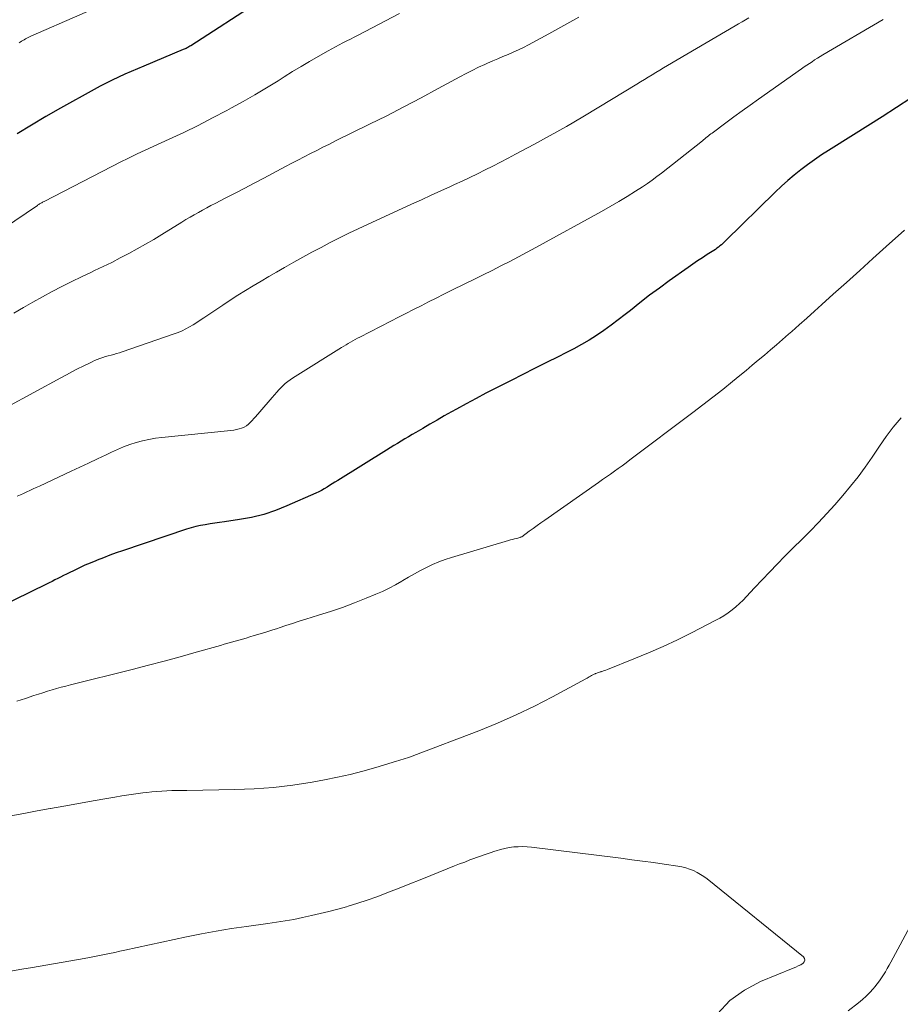
# Model space of a CAD drawing. Units: feet. Extents: x 1980000 to 1985000, y 570000 to 575000.
# Drawn here: x 1982794 to 1982889, y 571237 to 571344 of the extents above; entities that cross this region are included whole.
import ezdxf

# ---------------------------------------------------------------- set-up
doc = ezdxf.new("R2010")
doc.units = ezdxf.units.FT
doc.header["$LTSCALE"] = 100
doc.header["$MEASUREMENT"] = 0
doc.layers.add('CONTOUR INDEX', color=32, linetype='Continuous', lineweight=25)
doc.layers.add('CONTOUR INTERMEDIATE', color=40, linetype='Continuous', lineweight=15)

msp = doc.modelspace()

# ---------------------------------------------------------------- linework, layer by layer
at = {"layer": 'CONTOUR INDEX', "flags": 128}
for points, elevation in [([(1982819.92, 571345.54), (1982812.43, 571340.72), (1982812.33, 571340.66), (1982812.23, 571340.6), (1982812.13, 571340.54), (1982812.03, 571340.49), (1982811.92, 571340.43), (1982811.82, 571340.38), (1982811.71, 571340.34), (1982811.61, 571340.29), (1982807.33, 571338.51), (1982806.65, 571338.22), (1982805.96, 571337.93), (1982805.28, 571337.62), (1982804.6, 571337.31), (1982803.92, 571336.99), (1982803.25, 571336.66), (1982802.59, 571336.31), (1982801.94, 571335.96), (1982798.28, 571333.92), (1982796.71, 571333.02), (1982795.14, 571332.1), (1982793.59, 571331.15)], 820), ([(1982890.59, 571335.01), (1982889.04, 571334.01), (1982887.49, 571333.01), (1982885.94, 571332.02), (1982884.38, 571331.04), (1982881.66, 571329.34), (1982880.89, 571328.85), (1982880.13, 571328.33), (1982879.38, 571327.79), (1982878.65, 571327.24), (1982877.94, 571326.67), (1982877.24, 571326.07), (1982876.56, 571325.46), (1982875.89, 571324.82), (1982870.5, 571319.53), (1982870.35, 571319.39), (1982870.2, 571319.25), (1982870.04, 571319.11), (1982869.88, 571318.98), (1982869.72, 571318.85), (1982869.55, 571318.72), (1982869.39, 571318.6), (1982869.21, 571318.49), (1982868.5, 571318.03), (1982867.98, 571317.69), (1982867.45, 571317.34), (1982866.94, 571316.99), (1982866.42, 571316.63), (1982864.38, 571315.18), (1982863.31, 571314.4), (1982862.25, 571313.61), (1982861.2, 571312.8), (1982860.16, 571311.98), (1982859.6, 571311.53), (1982858.84, 571310.94), (1982858.07, 571310.36), (1982857.28, 571309.8), (1982856.49, 571309.26), (1982855.67, 571308.75), (1982854.85, 571308.26), (1982854.01, 571307.79), (1982853.15, 571307.35), (1982852.32, 571306.93), (1982851.04, 571306.3), (1982849.76, 571305.65), (1982848.48, 571305.01), (1982847.2, 571304.36), (1982845.56, 571303.52), (1982844.48, 571302.97), (1982843.41, 571302.41), (1982842.35, 571301.83), (1982841.29, 571301.25), (1982840.75, 571300.95), (1982839.96, 571300.51), (1982839.18, 571300.07), (1982838.4, 571299.62), (1982837.63, 571299.16), (1982836.88, 571298.73), (1982836.48, 571298.49), (1982836.08, 571298.25), (1982835.67, 571298.01), (1982835.27, 571297.77), (1982834.87, 571297.53), (1982834.47, 571297.29), (1982834.07, 571297.05), (1982833.67, 571296.8), (1982828.39, 571293.51), (1982828.09, 571293.32), (1982827.8, 571293.14), (1982827.51, 571292.96), (1982827.23, 571292.77), (1982826.93, 571292.59), (1982826.63, 571292.43), (1982826.33, 571292.27), (1982826.02, 571292.13), (1982822.87, 571290.74), (1982821.62, 571290.25), (1982820.35, 571289.82), (1982819.04, 571289.5), (1982817.72, 571289.26), (1982816.09, 571289.02), (1982815.57, 571288.94), (1982815.05, 571288.86), (1982814.53, 571288.78), (1982814.01, 571288.7), (1982813.5, 571288.61), (1982812.98, 571288.5), (1982812.48, 571288.36), (1982811.98, 571288.21), (1982805.01, 571285.87), (1982804.32, 571285.63), (1982803.64, 571285.38), (1982802.95, 571285.12), (1982802.28, 571284.86), (1982802.12, 571284.79), (1982801.52, 571284.54), (1982800.93, 571284.29), (1982800.35, 571284.02), (1982799.77, 571283.74), (1982799.24, 571283.48), (1982798.93, 571283.33), (1982798.62, 571283.17), (1982798.31, 571283.02), (1982798, 571282.86), (1982797.69, 571282.7), (1982797.38, 571282.54), (1982797.07, 571282.39), (1982796.76, 571282.23), (1982791.48, 571279.68)], 800)]:
    msp.add_lwpolyline(points, dxfattribs=dict(at, elevation=elevation))
at = {"layer": 'CONTOUR INTERMEDIATE', "flags": 128}
for points, elevation in [([(1982805.7, 571346.43), (1982795.09, 571341.74), (1982794.94, 571341.67), (1982794.79, 571341.6), (1982794.64, 571341.53), (1982794.49, 571341.45), (1982794.35, 571341.37), (1982794.2, 571341.29), (1982794.06, 571341.2), (1982793.92, 571341.11), (1982793.79, 571341.02)], 824), ([(1982835.11, 571344.22), (1982830.59, 571341.86), (1982830.18, 571341.65), (1982829.77, 571341.44), (1982829.37, 571341.23), (1982828.96, 571341.02), (1982828.55, 571340.81), (1982828.15, 571340.6), (1982827.75, 571340.38), (1982827.35, 571340.16), (1982826.27, 571339.55), (1982825.34, 571339.01), (1982824.41, 571338.46), (1982823.49, 571337.91), (1982822.57, 571337.34), (1982821.91, 571336.92), (1982820.65, 571336.15), (1982819.39, 571335.4), (1982818.12, 571334.67), (1982816.84, 571333.96), (1982816.34, 571333.69), (1982814.8, 571332.87), (1982813.24, 571332.07), (1982811.67, 571331.3), (1982810.09, 571330.56), (1982806.62, 571328.96), (1982806.4, 571328.86), (1982806.19, 571328.76), (1982805.97, 571328.65), (1982805.76, 571328.55), (1982805.54, 571328.45), (1982805.33, 571328.34), (1982805.12, 571328.24), (1982804.9, 571328.13), (1982796.52, 571323.8), (1982796.43, 571323.75), (1982796.34, 571323.71), (1982796.25, 571323.66), (1982796.15, 571323.61), (1982796.01, 571323.53), (1982795.99, 571323.51), (1982795.97, 571323.5), (1982795.95, 571323.49), (1982795.93, 571323.48), (1982795.86, 571323.43), (1982795.84, 571323.42), (1982795.82, 571323.41), (1982795.8, 571323.4), (1982795.78, 571323.38), (1982790.83, 571320.02)], 816), ([(1982792.46, 571301.47), (1982798.33, 571304.66), (1982798.93, 571304.98), (1982799.54, 571305.3), (1982800.15, 571305.62), (1982800.76, 571305.93), (1982801.43, 571306.26), (1982801.72, 571306.4), (1982802, 571306.53), (1982802.29, 571306.64), (1982802.58, 571306.75), (1982802.88, 571306.85), (1982803.17, 571306.95), (1982803.47, 571307.04), (1982803.78, 571307.12), (1982804.09, 571307.2), (1982804.39, 571307.29), (1982804.69, 571307.38), (1982804.99, 571307.48), (1982810.64, 571309.42), (1982811.07, 571309.58), (1982811.49, 571309.76), (1982811.9, 571309.96), (1982812.3, 571310.18), (1982812.7, 571310.41), (1982813.09, 571310.65), (1982813.47, 571310.9), (1982813.86, 571311.16), (1982815.9, 571312.54), (1982816.72, 571313.08), (1982817.55, 571313.61), (1982818.38, 571314.13), (1982819.22, 571314.64), (1982820.06, 571315.15), (1982820.91, 571315.64), (1982821.76, 571316.14), (1982822.62, 571316.62), (1982823.62, 571317.2), (1982824.6, 571317.75), (1982825.59, 571318.29), (1982826.58, 571318.82), (1982827.57, 571319.34), (1982828.57, 571319.85), (1982829.58, 571320.35), (1982830.59, 571320.84), (1982831.61, 571321.31), (1982836.41, 571323.5), (1982837.47, 571323.99), (1982838.52, 571324.47), (1982839.58, 571324.95), (1982840.64, 571325.44), (1982841.06, 571325.63), (1982841.9, 571326.02), (1982842.74, 571326.42), (1982843.58, 571326.82), (1982844.41, 571327.23), (1982845.24, 571327.64), (1982846.06, 571328.07), (1982846.88, 571328.5), (1982847.7, 571328.93), (1982849.66, 571329.98), (1982851.45, 571330.96), (1982853.23, 571331.96), (1982854.99, 571332.98), (1982856.74, 571334.03), (1982860.85, 571336.53), (1982861.27, 571336.78), (1982861.69, 571337.04), (1982862.1, 571337.29), (1982862.52, 571337.55), (1982862.94, 571337.81), (1982863.35, 571338.07), (1982863.77, 571338.32), (1982864.2, 571338.57), (1982871.55, 571342.88), (1982871.91, 571343.09), (1982872.28, 571343.3), (1982872.64, 571343.51), (1982873, 571343.73)], 808), ([(1982854.55, 571343.82), (1982852.92, 571342.9), (1982851.29, 571342), (1982849.09, 571340.81), (1982848.55, 571340.53), (1982848.01, 571340.26), (1982847.45, 571340.01), (1982846.89, 571339.77), (1982846.33, 571339.54), (1982845.77, 571339.3), (1982845.21, 571339.06), (1982844.65, 571338.81), (1982844.37, 571338.69), (1982843.68, 571338.37), (1982843, 571338.04), (1982842.32, 571337.7), (1982841.65, 571337.34), (1982839.29, 571336.06), (1982837.44, 571335.06), (1982835.58, 571334.08), (1982833.71, 571333.12), (1982831.83, 571332.18), (1982828.16, 571330.37), (1982827.48, 571330.03), (1982826.79, 571329.69), (1982826.11, 571329.35), (1982825.43, 571329), (1982824.75, 571328.65), (1982824.07, 571328.3), (1982823.4, 571327.95), (1982822.72, 571327.59), (1982820.36, 571326.34), (1982819.33, 571325.79), (1982818.3, 571325.25), (1982817.27, 571324.72), (1982816.24, 571324.18), (1982815.1, 571323.6), (1982814.63, 571323.36), (1982814.17, 571323.11), (1982813.72, 571322.87), (1982813.26, 571322.61), (1982812.81, 571322.36), (1982812.36, 571322.1), (1982811.91, 571321.83), (1982811.47, 571321.56), (1982809.31, 571320.22), (1982808.42, 571319.68), (1982807.53, 571319.16), (1982806.62, 571318.65), (1982805.7, 571318.15), (1982804.78, 571317.67), (1982803.85, 571317.19), (1982802.92, 571316.74), (1982801.98, 571316.29), (1982801.66, 571316.14), (1982800.58, 571315.63), (1982799.51, 571315.1), (1982798.45, 571314.56), (1982797.39, 571314.01), (1982796.34, 571313.45), (1982795.3, 571312.87), (1982794.26, 571312.28), (1982793.23, 571311.69)], 812), ([(1982887.6, 571343.57), (1982881.04, 571339.71), (1982880.75, 571339.53), (1982880.46, 571339.35), (1982880.16, 571339.17), (1982879.88, 571338.98), (1982879.59, 571338.79), (1982879.3, 571338.6), (1982879.02, 571338.41), (1982878.74, 571338.21), (1982874.07, 571334.9), (1982873.18, 571334.27), (1982872.29, 571333.63), (1982871.4, 571332.98), (1982870.52, 571332.33), (1982869.03, 571331.23), (1982868.89, 571331.13), (1982868.76, 571331.03), (1982868.63, 571330.92), (1982868.49, 571330.82), (1982868.36, 571330.71), (1982868.23, 571330.61), (1982868.1, 571330.5), (1982867.97, 571330.4), (1982863.54, 571326.89), (1982863.03, 571326.5), (1982862.52, 571326.12), (1982862, 571325.76), (1982861.47, 571325.41), (1982860.73, 571324.93), (1982859.81, 571324.36), (1982858.9, 571323.8), (1982857.96, 571323.26), (1982857.03, 571322.73), (1982849.9, 571318.82), (1982848.96, 571318.31), (1982848.01, 571317.8), (1982847.06, 571317.3), (1982846.11, 571316.81), (1982845.15, 571316.32), (1982844.19, 571315.83), (1982843.23, 571315.35), (1982842.27, 571314.88), (1982840.72, 571314.12), (1982839.9, 571313.72), (1982839.07, 571313.31), (1982838.25, 571312.9), (1982837.43, 571312.48), (1982836.61, 571312.07), (1982835.79, 571311.65), (1982834.97, 571311.23), (1982834.16, 571310.81), (1982830.8, 571309.08), (1982830.55, 571308.94), (1982830.29, 571308.81), (1982830.04, 571308.67), (1982829.79, 571308.53), (1982829.54, 571308.39), (1982829.29, 571308.24), (1982829.04, 571308.09), (1982828.8, 571307.94), (1982823.77, 571304.8), (1982823.49, 571304.62), (1982823.22, 571304.43), (1982822.96, 571304.24), (1982822.7, 571304.03), (1982822.45, 571303.81), (1982822.22, 571303.58), (1982821.99, 571303.35), (1982821.77, 571303.1), (1982821.29, 571302.52), (1982820.84, 571301.99), (1982820.38, 571301.46), (1982819.92, 571300.94), (1982819.46, 571300.42), (1982818.92, 571299.83), (1982818.71, 571299.63), (1982818.48, 571299.45), (1982818.23, 571299.31), (1982817.96, 571299.19), (1982817.68, 571299.1), (1982817.39, 571299.03), (1982817.1, 571298.97), (1982816.8, 571298.93), (1982809.31, 571298.18), (1982808.6, 571298.09), (1982807.9, 571297.97), (1982807.2, 571297.81), (1982806.51, 571297.62), (1982805.82, 571297.4), (1982805.15, 571297.15), (1982804.49, 571296.88), (1982803.83, 571296.58), (1982803.24, 571296.3), (1982802.3, 571295.85), (1982801.35, 571295.4), (1982800.4, 571294.95), (1982799.45, 571294.51), (1982796.01, 571292.9), (1982795.67, 571292.74), (1982795.32, 571292.58), (1982794.98, 571292.42), (1982794.63, 571292.26), (1982794.29, 571292.1), (1982793.94, 571291.95), (1982793.6, 571291.79)], 804), ([(1982889.9, 571320.69), (1982887.93, 571318.91), (1982886.49, 571317.61), (1982885.06, 571316.32), (1982883.62, 571315.02), (1982882.19, 571313.73), (1982880.95, 571312.61), (1982880.13, 571311.88), (1982879.31, 571311.14), (1982878.49, 571310.42), (1982877.67, 571309.69), (1982877.32, 571309.38), (1982876.67, 571308.81), (1982876.02, 571308.24), (1982875.36, 571307.68), (1982874.71, 571307.12), (1982874.04, 571306.57), (1982873.38, 571306.01), (1982872.72, 571305.46), (1982872.05, 571304.91), (1982871.26, 571304.26), (1982870.2, 571303.4), (1982869.12, 571302.54), (1982868.04, 571301.7), (1982866.95, 571300.87), (1982860.11, 571295.73), (1982859.69, 571295.41), (1982859.27, 571295.1), (1982858.85, 571294.8), (1982858.42, 571294.5), (1982858, 571294.2), (1982857.57, 571293.9), (1982857.14, 571293.6), (1982856.71, 571293.3), (1982850.87, 571289.2), (1982850.45, 571288.9), (1982850.03, 571288.6), (1982849.6, 571288.3), (1982849.18, 571288), (1982848.37, 571287.4), (1982848.25, 571287.34), (1982848.24, 571287.34), (1982848.22, 571287.33), (1982848.21, 571287.33), (1982848.19, 571287.32), (1982847.79, 571287.22), (1982847.58, 571287.16), (1982847.36, 571287.1), (1982847.15, 571287.04), (1982846.93, 571286.98), (1982840.75, 571285.14), (1982840.05, 571284.91), (1982839.36, 571284.66), (1982838.69, 571284.37), (1982838.03, 571284.06), (1982837.38, 571283.72), (1982836.73, 571283.37), (1982836.09, 571283.01), (1982835.46, 571282.63), (1982835.36, 571282.57), (1982834.67, 571282.18), (1982833.97, 571281.8), (1982833.26, 571281.46), (1982832.53, 571281.14), (1982831.47, 571280.71), (1982830.2, 571280.2), (1982828.91, 571279.72), (1982827.62, 571279.28), (1982826.32, 571278.86), (1982824.93, 571278.43), (1982824.2, 571278.21), (1982823.48, 571277.98), (1982822.76, 571277.74), (1982822.03, 571277.5), (1982821.85, 571277.44), (1982821.22, 571277.24), (1982820.59, 571277.03), (1982819.96, 571276.84), (1982819.32, 571276.65), (1982818.85, 571276.51), (1982818.45, 571276.39), (1982818.05, 571276.28), (1982817.65, 571276.17), (1982817.25, 571276.05), (1982816.85, 571275.94), (1982816.46, 571275.83), (1982816.06, 571275.72), (1982815.66, 571275.6), (1982813.01, 571274.85), (1982811.29, 571274.36), (1982809.56, 571273.89), (1982807.83, 571273.43), (1982806.09, 571272.99), (1982799.37, 571271.31), (1982798.87, 571271.18), (1982798.37, 571271.04), (1982797.87, 571270.9), (1982797.38, 571270.76), (1982796.89, 571270.61), (1982796.39, 571270.45), (1982795.9, 571270.3), (1982795.41, 571270.14), (1982794.49, 571269.83), (1982793.55, 571269.52)], 796), ([(1982889.54, 571300.29), (1982888.7, 571299.31), (1982887.93, 571298.29), (1982887.19, 571297.24), (1982886.39, 571296.03), (1982885.64, 571294.96), (1982884.87, 571293.9), (1982884.06, 571292.87), (1982883.23, 571291.86), (1982882.36, 571290.87), (1982881.48, 571289.9), (1982880.58, 571288.95), (1982879.67, 571288.01), (1982876.94, 571285.27), (1982876.1, 571284.43), (1982875.28, 571283.57), (1982874.46, 571282.71), (1982873.65, 571281.84), (1982872.78, 571280.89), (1982872.4, 571280.51), (1982872.02, 571280.13), (1982871.61, 571279.78), (1982871.2, 571279.44), (1982870.76, 571279.12), (1982870.32, 571278.82), (1982869.86, 571278.55), (1982869.38, 571278.29), (1982866.81, 571276.97), (1982865.26, 571276.21), (1982863.71, 571275.48), (1982862.13, 571274.79), (1982860.53, 571274.13), (1982857.66, 571272.99), (1982857.49, 571272.92), (1982857.33, 571272.86), (1982857.16, 571272.81), (1982856.99, 571272.75), (1982856.95, 571272.74), (1982856.8, 571272.7), (1982856.65, 571272.65), (1982856.51, 571272.59), (1982856.36, 571272.53), (1982856.34, 571272.52), (1982856.21, 571272.46), (1982856.08, 571272.4), (1982855.95, 571272.33), (1982855.83, 571272.26), (1982855.7, 571272.19), (1982855.58, 571272.12), (1982855.45, 571272.04), (1982855.32, 571271.97), (1982851.7, 571270.01), (1982849.75, 571269), (1982847.77, 571268.04), (1982845.75, 571267.16), (1982843.71, 571266.33), (1982836.64, 571263.63), (1982836.41, 571263.54), (1982836.18, 571263.46), (1982835.95, 571263.38), (1982835.72, 571263.3), (1982835.48, 571263.23), (1982835.25, 571263.16), (1982835.02, 571263.08), (1982834.78, 571263.01), (1982832.51, 571262.33), (1982831.13, 571261.94), (1982829.75, 571261.58), (1982828.36, 571261.27), (1982826.95, 571260.99), (1982825.61, 571260.75), (1982823.52, 571260.43), (1982821.43, 571260.17), (1982819.32, 571260.02), (1982817.21, 571259.93), (1982812, 571259.85), (1982811.46, 571259.84), (1982810.92, 571259.83), (1982810.38, 571259.82), (1982809.84, 571259.8), (1982809.3, 571259.78), (1982808.76, 571259.74), (1982808.22, 571259.69), (1982807.68, 571259.63), (1982807.23, 571259.57), (1982806.47, 571259.47), (1982805.72, 571259.36), (1982804.96, 571259.25), (1982804.2, 571259.12), (1982802.88, 571258.89), (1982801.46, 571258.65), (1982800.05, 571258.4), (1982798.64, 571258.14), (1982797.22, 571257.88), (1982797.19, 571257.87), (1982795.76, 571257.61), (1982794.33, 571257.35), (1982792.89, 571257.1)], 792), ([(1982869.61, 571235.59), (1982870.94, 571237.02), (1982872.53, 571238.16), (1982874.29, 571239.09), (1982877.84, 571240.53), (1982878.12, 571240.65), (1982878.39, 571240.78), (1982878.65, 571240.92), (1982878.91, 571241.08), (1982879.04, 571241.24), (1982879.11, 571241.42), (1982879.07, 571241.59), (1982878.95, 571241.78), (1982868.5, 571250.23), (1982868.14, 571250.49), (1982867.78, 571250.73), (1982867.4, 571250.94), (1982867, 571251.14), (1982866.59, 571251.3), (1982866.18, 571251.43), (1982865.75, 571251.54), (1982865.32, 571251.62), (1982863.84, 571251.83), (1982862.66, 571252), (1982861.49, 571252.16), (1982860.31, 571252.32), (1982859.13, 571252.47), (1982849.43, 571253.69), (1982848.94, 571253.73), (1982848.46, 571253.75), (1982847.98, 571253.73), (1982847.49, 571253.7), (1982847.01, 571253.63), (1982846.53, 571253.54), (1982846.06, 571253.42), (1982845.6, 571253.29), (1982845.46, 571253.25), (1982844.93, 571253.08), (1982844.41, 571252.9), (1982843.88, 571252.72), (1982843.36, 571252.52), (1982843.29, 571252.5), (1982842.73, 571252.29), (1982842.18, 571252.07), (1982841.62, 571251.86), (1982841.07, 571251.64), (1982838.49, 571250.6), (1982837.34, 571250.15), (1982836.2, 571249.69), (1982835.05, 571249.24), (1982833.91, 571248.78), (1982833.63, 571248.67), (1982832.62, 571248.29), (1982831.6, 571247.92), (1982830.57, 571247.59), (1982829.53, 571247.27), (1982829.33, 571247.21), (1982828.39, 571246.95), (1982827.44, 571246.7), (1982826.5, 571246.47), (1982825.54, 571246.25), (1982824.57, 571246.03), (1982824.1, 571245.94), (1982823.63, 571245.84), (1982823.17, 571245.76), (1982822.7, 571245.68), (1982822.23, 571245.61), (1982821.76, 571245.53), (1982821.29, 571245.47), (1982820.81, 571245.4), (1982818.48, 571245.08), (1982816.84, 571244.84), (1982815.21, 571244.57), (1982813.59, 571244.27), (1982811.97, 571243.94), (1982805.28, 571242.5), (1982804.73, 571242.38), (1982804.18, 571242.26), (1982803.63, 571242.15), (1982803.08, 571242.03), (1982802.53, 571241.91), (1982801.98, 571241.8), (1982801.43, 571241.7), (1982800.88, 571241.6), (1982795.27, 571240.63), (1982794.08, 571240.42), (1982792.88, 571240.22)], 788), ([(1982883.79, 571235.9), (1982884.94, 571236.78), (1982885.36, 571237.13), (1982885.77, 571237.49), (1982886.15, 571237.89), (1982886.52, 571238.3), (1982886.71, 571238.53), (1982886.96, 571238.84), (1982887.2, 571239.16), (1982887.42, 571239.49), (1982887.64, 571239.82), (1982887.84, 571240.16), (1982888.04, 571240.5), (1982888.24, 571240.85), (1982888.43, 571241.19), (1982895.13, 571253.65)], 792)]:
    msp.add_lwpolyline(points, dxfattribs=dict(at, elevation=elevation))

doc.saveas('drawing.dxf')
